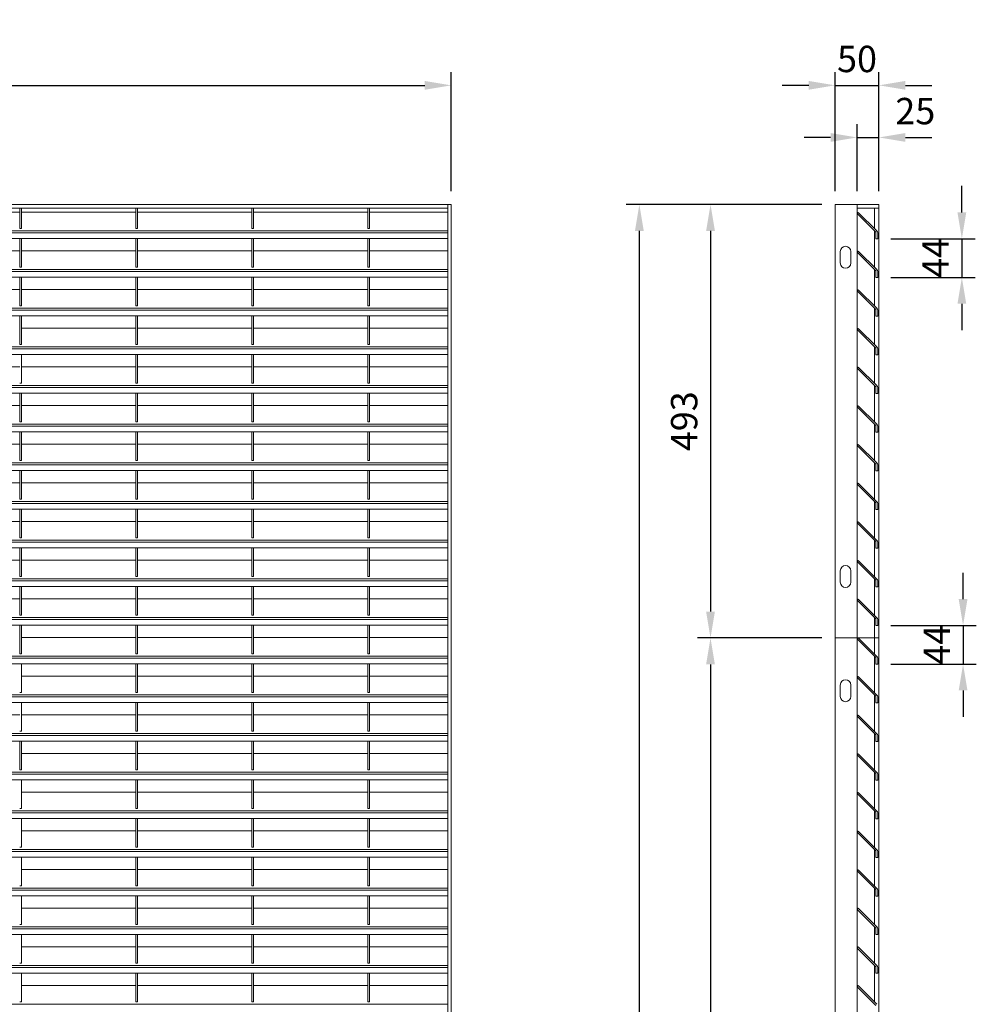
# Model space of a CAD drawing. Units: millimetres. Extents: x -168656 to -148507, y -41634 to -36860.
# Drawn here: x -162375 to -161286, y -38904 to -37784 of the extents above; entities that cross this region are included whole.
import ezdxf

# ---------------------------------------------------------------- set-up
doc = ezdxf.new("R2010")
doc.units = ezdxf.units.MM
doc.header["$LTSCALE"] = 250
doc.header["$MEASUREMENT"] = 0
doc.layers.get('0').update_dxf_attribs({"lineweight": 5})
doc.layers.get('Defpoints').update_dxf_attribs({"lineweight": 5})
doc.layers.add('L+F STEEL', color=7, linetype='Continuous', lineweight=5)
doc.layers.add('WK_STEEL', color=7, linetype='Continuous')
doc.styles.add('ROMANS', font='romans', dxfattribs={"width": 0.8})
doc.dimstyles.new('L+F 15', dxfattribs={"dimscale": 5, "dimtxt": 6, "dimasz": 6, "dimexe": 3, "dimexo": 3, "dimgap": 3, "dimtad": 1, "dimdec": 0, "dimrnd": 1, "dimdsep": 46, "dimtxsty": 'ROMANS', "dimcen": -3.6, "dimclrd": 134, "dimclre": 134, "dimclrt": 7, "dimadec": 0, "dimazin": 0, "dimtfac": 1, "dimtdec": 0, "dimtix": 1, "dimtmove": 2, "dimatfit": 3, "dimfxl": 1, "dimtvp": 1.666667, "dimtolj": 1, "dimarcsym": 0})

# ---------------------------------------------------------------- blocks, each defined once
blk = doc.blocks.new('*D11')
at = {"layer": 'Defpoints', "color": 0, "lineweight": 5, "transparency": 16777216}
for p in [(-161883.6, -37858.3), (-163391.6, -37993.9), (-161883.6, -37993.9)]:
    blk.add_point(p, dxfattribs=at)
at = {"layer": 'L+F STEEL', "color": 134, "lineweight": -2, "transparency": 16777216}
for p, q in [((-163391.6, -37978.9), (-163391.6, -37843.3)), ((-161883.6, -37978.9), (-161883.6, -37843.3)), ((-163361.6, -37858.3), (-161913.6, -37858.3))]:
    blk.add_line(p, q, dxfattribs=at)
at = {"layer": 'L+F STEEL', "color": 134, "lineweight": 5, "transparency": 16777216}
for points in [[(-163361.6, -37853.3), (-163361.6, -37863.3), (-163391.6, -37858.3)], [(-161913.6, -37853.3), (-161913.6, -37863.3), (-161883.6, -37858.3)]]:
    blk.add_solid(points, dxfattribs=at)
at = {"layer": 'L+F STEEL', "color": 7, "lineweight": 5, "transparency": 16777216, "insert": (-162637.6, -37828.3), "char_height": 30, "attachment_point": 5, "style": 'ROMANS'}
blk.add_mtext('\\A1;1955 maximum', dxfattribs=at)
blk = doc.blocks.new('*D39')
at = {"layer": 'Defpoints', "color": 0, "lineweight": 5, "transparency": 16777216}
for p in [(-161446.8, -37993.9), (-161588.5, -38487.1), (-161446.8, -38487.1)]:
    blk.add_point(p, dxfattribs=at)
at = {"layer": 'L+F STEEL', "color": 134, "lineweight": -2, "transparency": 16777216}
for p, q in [((-161461.8, -37993.9), (-161603.5, -37993.9)), ((-161588.5, -38023.9), (-161588.5, -38457.1)), ((-161461.8, -38487.1), (-161603.5, -38487.1))]:
    blk.add_line(p, q, dxfattribs=at)
at = {"layer": 'L+F STEEL', "color": 134, "lineweight": 5, "transparency": 16777216}
for points in [[(-161593.5, -38023.9), (-161583.5, -38023.9), (-161588.5, -37993.9)], [(-161593.5, -38457.1), (-161583.5, -38457.1), (-161588.5, -38487.1)]]:
    blk.add_solid(points, dxfattribs=at)
at = {"layer": 'L+F STEEL', "color": 7, "lineweight": 5, "transparency": 16777216, "insert": (-161618.5, -38240.5), "char_height": 30, "attachment_point": 5, "rotation": 90, "style": 'ROMANS'}
blk.add_mtext('\\A1;493', dxfattribs=at)
blk = doc.blocks.new('*D40')
at = {"layer": 'Defpoints', "color": 0, "lineweight": 5, "transparency": 16777216}
for p in [(-161446.8, -38487.1), (-161588.5, -40021.6), (-161446.8, -40021.6)]:
    blk.add_point(p, dxfattribs=at)
at = {"layer": 'L+F STEEL', "color": 134, "lineweight": -2, "transparency": 16777216}
for p, q in [((-161461.8, -38487.1), (-161603.5, -38487.1)), ((-161588.5, -38517.1), (-161588.5, -39991.6)), ((-161461.8, -40021.6), (-161603.5, -40021.6))]:
    blk.add_line(p, q, dxfattribs=at)
at = {"layer": 'L+F STEEL', "color": 134, "lineweight": 5, "transparency": 16777216}
for points in [[(-161593.5, -38517.1), (-161583.5, -38517.1), (-161588.5, -38487.1)], [(-161593.5, -39991.6), (-161583.5, -39991.6), (-161588.5, -40021.6)]]:
    blk.add_solid(points, dxfattribs=at)
at = {"layer": 'L+F STEEL', "color": 7, "lineweight": 5, "transparency": 16777216, "insert": (-161618.5, -39254.4), "char_height": 30, "attachment_point": 5, "rotation": 90, "style": 'ROMANS'}
blk.add_mtext('\\A1;1534', dxfattribs=at)
blk = doc.blocks.new('*D41')
at = {"layer": 'Defpoints', "color": 0, "lineweight": 5, "transparency": 16777216}
for p in [(-161669.5, -37993.9), (-161446.8, -37993.9), (-161446.8, -40021.6)]:
    blk.add_point(p, dxfattribs=at)
at = {"layer": 'L+F STEEL', "color": 134, "lineweight": -2, "transparency": 16777216}
for p, q in [((-161461.8, -37993.9), (-161684.5, -37993.9)), ((-161669.5, -39991.6), (-161669.5, -38023.9)), ((-161461.8, -40021.6), (-161684.5, -40021.6))]:
    blk.add_line(p, q, dxfattribs=at)
at = {"layer": 'L+F STEEL', "color": 134, "lineweight": 5, "transparency": 16777216}
for points in [[(-161674.5, -38023.9), (-161664.5, -38023.9), (-161669.5, -37993.9)], [(-161674.5, -39991.6), (-161664.5, -39991.6), (-161669.5, -40021.6)]]:
    blk.add_solid(points, dxfattribs=at)
at = {"layer": 'L+F STEEL', "color": 7, "lineweight": 5, "transparency": 16777216, "insert": (-161699.5, -39007.8), "char_height": 30, "attachment_point": 5, "rotation": 90, "style": 'ROMANS'}
blk.add_mtext('\\A1;2028', dxfattribs=at)
blk = doc.blocks.new('*D43')
at = {"layer": 'Defpoints', "color": 0, "lineweight": 5, "transparency": 16777216}
for p in [(-161398.2, -38032.8), (-161398.2, -38076.8), (-161302.5, -38076.8)]:
    blk.add_point(p, dxfattribs=at)
at = {"layer": 'L+F STEEL', "color": 134, "lineweight": -2, "transparency": 16777216}
for p, q in [((-161302.5, -38002.8), (-161302.5, -37972.8)), ((-161383.2, -38032.8), (-161287.5, -38032.8)), ((-161302.5, -38032.8), (-161302.5, -38076.8)), ((-161383.2, -38076.8), (-161287.5, -38076.8)), ((-161302.5, -38106.8), (-161302.5, -38136.8))]:
    blk.add_line(p, q, dxfattribs=at)
at = {"layer": 'L+F STEEL', "color": 134, "lineweight": 5, "transparency": 16777216}
for points in [[(-161307.5, -38002.8), (-161297.5, -38002.8), (-161302.5, -38032.8)], [(-161307.5, -38106.8), (-161297.5, -38106.8), (-161302.5, -38076.8)]]:
    blk.add_solid(points, dxfattribs=at)
at = {"layer": 'L+F STEEL', "color": 7, "lineweight": 5, "transparency": 16777216, "insert": (-161332.5, -38054.8), "char_height": 30, "attachment_point": 5, "rotation": 90, "style": 'ROMANS'}
blk.add_mtext('\\A1;44', dxfattribs=at)
blk = doc.blocks.new('*D44')
at = {"layer": 'Defpoints', "color": 0, "lineweight": 5, "transparency": 16777216}
for p in [(-161398.2, -38472.8), (-161398.2, -38516.8), (-161301.1, -38516.8)]:
    blk.add_point(p, dxfattribs=at)
at = {"layer": 'L+F STEEL', "color": 134, "lineweight": -2, "transparency": 16777216}
for p, q in [((-161301.1, -38442.8), (-161301.1, -38412.8)), ((-161383.2, -38472.8), (-161286.1, -38472.8)), ((-161301.1, -38472.8), (-161301.1, -38516.8)), ((-161383.2, -38516.8), (-161286.1, -38516.8)), ((-161301.1, -38546.8), (-161301.1, -38576.8))]:
    blk.add_line(p, q, dxfattribs=at)
at = {"layer": 'L+F STEEL', "color": 134, "lineweight": 5, "transparency": 16777216}
for points in [[(-161306.1, -38442.8), (-161296.1, -38442.8), (-161301.1, -38472.8)], [(-161306.1, -38546.8), (-161296.1, -38546.8), (-161301.1, -38516.8)]]:
    blk.add_solid(points, dxfattribs=at)
at = {"layer": 'L+F STEEL', "color": 7, "lineweight": 5, "transparency": 16777216, "insert": (-161331.1, -38494.8), "char_height": 30, "attachment_point": 5, "rotation": 90, "style": 'ROMANS'}
blk.add_mtext('\\A1;44', dxfattribs=at)
blk = doc.blocks.new('*D45')
at = {"layer": 'Defpoints', "color": 0, "lineweight": 5, "transparency": 16777216}
for p in [(-161396.8, -37858.3), (-161446.8, -37993.9), (-161396.8, -37993.9)]:
    blk.add_point(p, dxfattribs=at)
at = {"layer": 'L+F STEEL', "color": 134, "lineweight": -2, "transparency": 16777216}
for p, q in [((-161446.8, -37978.9), (-161446.8, -37843.3)), ((-161396.8, -37978.9), (-161396.8, -37843.3)), ((-161476.8, -37858.3), (-161506.8, -37858.3)), ((-161446.8, -37858.3), (-161396.8, -37858.3)), ((-161366.8, -37858.3), (-161336.8, -37858.3))]:
    blk.add_line(p, q, dxfattribs=at)
at = {"layer": 'L+F STEEL', "color": 134, "lineweight": 5, "transparency": 16777216}
for points in [[(-161476.8, -37853.3), (-161476.8, -37863.3), (-161446.8, -37858.3)], [(-161366.8, -37853.3), (-161366.8, -37863.3), (-161396.8, -37858.3)]]:
    blk.add_solid(points, dxfattribs=at)
at = {"layer": 'L+F STEEL', "color": 7, "lineweight": 5, "transparency": 16777216, "insert": (-161421.8, -37828.3), "char_height": 30, "attachment_point": 5, "style": 'ROMANS'}
blk.add_mtext('\\A1;50', dxfattribs=at)
blk = doc.blocks.new('*D46')
at = {"layer": 'Defpoints', "color": 0, "lineweight": 5, "transparency": 16777216}
for p in [(-161396.8, -37917.6), (-161421.8, -37993.9), (-161396.8, -37993.9)]:
    blk.add_point(p, dxfattribs=at)
at = {"layer": 'L+F STEEL', "color": 134, "lineweight": -2, "transparency": 16777216}
for p, q in [((-161421.8, -37978.9), (-161421.8, -37902.6)), ((-161396.8, -37978.9), (-161396.8, -37902.6)), ((-161451.8, -37917.6), (-161481.8, -37917.6)), ((-161421.8, -37917.6), (-161396.8, -37917.6)), ((-161366.8, -37917.6), (-161336.8, -37917.6))]:
    blk.add_line(p, q, dxfattribs=at)
at = {"layer": 'L+F STEEL', "color": 134, "lineweight": 5, "transparency": 16777216}
for points in [[(-161451.8, -37912.6), (-161451.8, -37922.6), (-161421.8, -37917.6)], [(-161366.8, -37912.6), (-161366.8, -37922.6), (-161396.8, -37917.6)]]:
    blk.add_solid(points, dxfattribs=at)
at = {"layer": 'L+F STEEL', "color": 7, "lineweight": 5, "transparency": 16777216, "insert": (-161355.5, -37887.6), "char_height": 30, "attachment_point": 5, "style": 'ROMANS'}
blk.add_mtext('\\A1;25', dxfattribs=at)

msp = doc.modelspace()

# ---------------------------------------------------------------- linework, layer by layer
at = {"lineweight": 5}
msp.add_lwpolyline([(-161421.8, -37997.9), (-161396.8, -37997.9), (-161396.8, -37993.9), (-161421.8, -37993.9)], close=True, dxfattribs=at)
at = {"layer": 'L+F STEEL', "lineweight": 5}
for p, q in [((-161396.8, -37993.9), (-161446.8, -37993.9)), ((-161446.8, -38487.1), (-161396.8, -38487.1))]:
    msp.add_line(p, q, dxfattribs=at)
for points in [[(-161428.8, -38047.4, 1), (-161440.8, -38047.4), (-161440.8, -38060.4, 1), (-161428.8, -38060.4)], [(-161428.8, -38410.6, 1), (-161440.8, -38410.6), (-161440.8, -38423.6, 1), (-161428.8, -38423.6)], [(-161428.8, -38540.6, 1), (-161440.8, -38540.6), (-161440.8, -38553.6, 1), (-161428.8, -38553.6)]]:
    msp.add_lwpolyline(points, format="xyb", close=True, dxfattribs=at)
at = {"layer": 'WK_STEEL', "lineweight": 5}
for p, q in [((-161883.6, -37993.9), (-163391.6, -37993.9)), ((-161887.6, -37997.9), (-163387.6, -37997.9)), ((-162374.6, -37997.9), (-162374.6, -38021.2)), ((-162372.6, -37997.9), (-162372.6, -38021.2)), ((-162242.6, -37997.9), (-162242.6, -38021.2)), ((-162240.6, -37997.9), (-162240.6, -38021.2)), ((-162110.6, -37997.9), (-162110.6, -38021.2)), ((-162108.6, -37997.9), (-162108.6, -38021.2)), ((-161978.6, -37997.9), (-161978.6, -38021.2)), ((-161976.6, -37997.9), (-161976.6, -38021.2)), ((-161887.6, -37993.9), (-161887.6, -40021.6)), ((-161883.6, -37993.9), (-161883.6, -40021.6)), ((-161446.8, -40021.6), (-161446.8, -37993.9)), ((-161421.8, -37993.9), (-161421.8, -40017.6)), ((-161401.8, -37997.9), (-161401.8, -38021.4)), ((-161396.8, -40020.9), (-161396.8, -37993.9)), ((-162374.6, -38002.6), (-162504.6, -38002.6)), ((-162242.6, -38002.6), (-162372.6, -38002.6)), ((-162110.6, -38002.6), (-162240.6, -38002.6)), ((-161978.6, -38002.6), (-162108.6, -38002.6)), ((-161887.6, -38002.6), (-161976.6, -38002.6)), ((-161420.4, -38002.8), (-161421.8, -38004.2)), ((-161421.8, -38004.2), (-161400.5, -38025.4)), ((-161399.1, -38024), (-161420.4, -38002.8)), ((-162372.6, -38021.2), (-162374.6, -38021.2)), ((-162240.6, -38021.2), (-162242.6, -38021.2)), ((-162108.6, -38021.2), (-162110.6, -38021.2)), ((-161976.6, -38021.2), (-161978.6, -38021.2)), ((-161887.6, -38023.9), (-163387.6, -38023.9)), ((-161887.6, -38026), (-163387.6, -38026)), ((-161887.6, -38032.6), (-163387.6, -38032.6)), ((-162374.6, -38032.6), (-162374.6, -38065.2)), ((-162372.6, -38032.6), (-162372.6, -38065.2)), ((-162242.6, -38032.6), (-162242.6, -38065.2)), ((-162240.6, -38032.6), (-162240.6, -38065.2)), ((-162110.6, -38032.6), (-162110.6, -38065.2)), ((-162108.6, -38032.6), (-162108.6, -38065.2)), ((-161978.6, -38032.6), (-161978.6, -38065.2)), ((-161976.6, -38032.6), (-161976.6, -38065.2)), ((-161401.8, -38024.2), (-161401.8, -38065.4)), ((-161400.2, -38026.2), (-161400.2, -38032.8)), ((-161400.2, -38032.8), (-161398.2, -38032.8)), ((-161398.2, -38026.2), (-161398.2, -38032.8)), ((-162374.6, -38046.6), (-162504.6, -38046.6)), ((-162242.6, -38046.6), (-162372.6, -38046.6)), ((-162110.6, -38046.6), (-162240.6, -38046.6)), ((-161978.6, -38046.6), (-162108.6, -38046.6)), ((-161887.6, -38046.6), (-161976.6, -38046.6)), ((-161420.4, -38046.8), (-161421.8, -38048.2)), ((-161421.8, -38048.2), (-161400.5, -38069.4)), ((-161399.1, -38068), (-161420.4, -38046.8)), ((-162372.6, -38065.2), (-162374.6, -38065.2)), ((-162240.6, -38065.2), (-162242.6, -38065.2)), ((-162108.6, -38065.2), (-162110.6, -38065.2)), ((-161976.6, -38065.2), (-161978.6, -38065.2)), ((-161887.6, -38067.9), (-163387.6, -38067.9)), ((-161887.6, -38070), (-163387.6, -38070)), ((-161887.6, -38076.6), (-163387.6, -38076.6)), ((-162374.6, -38076.6), (-162374.6, -38109.2)), ((-162372.6, -38076.6), (-162372.6, -38109.2)), ((-162242.6, -38076.6), (-162242.6, -38109.2)), ((-162240.6, -38076.6), (-162240.6, -38109.2)), ((-162110.6, -38076.6), (-162110.6, -38109.2)), ((-162108.6, -38076.6), (-162108.6, -38109.2)), ((-161978.6, -38076.6), (-161978.6, -38109.2)), ((-161976.6, -38076.6), (-161976.6, -38109.2)), ((-161401.8, -38068.2), (-161401.8, -38109.4)), ((-161400.2, -38070.2), (-161400.2, -38076.8)), ((-161400.2, -38076.8), (-161398.2, -38076.8)), ((-161398.2, -38070.2), (-161398.2, -38076.8)), ((-162374.6, -38090.6), (-162504.6, -38090.6)), ((-162242.6, -38090.6), (-162372.6, -38090.6)), ((-162110.6, -38090.6), (-162240.6, -38090.6)), ((-161978.6, -38090.6), (-162108.6, -38090.6)), ((-161887.6, -38090.6), (-161976.6, -38090.6)), ((-161420.4, -38090.8), (-161421.8, -38092.2)), ((-161421.8, -38092.2), (-161400.5, -38113.4)), ((-161399.1, -38112), (-161420.4, -38090.8)), ((-161887.6, -38111.9), (-163387.6, -38111.9)), ((-162372.6, -38109.2), (-162374.6, -38109.2)), ((-162240.6, -38109.2), (-162242.6, -38109.2)), ((-162108.6, -38109.2), (-162110.6, -38109.2)), ((-161976.6, -38109.2), (-161978.6, -38109.2)), ((-161401.8, -38112.2), (-161401.8, -38153.4)), ((-161887.6, -38114), (-163387.6, -38114)), ((-161887.6, -38120.6), (-163387.6, -38120.6)), ((-162374.6, -38120.6), (-162374.6, -38153.2)), ((-162372.6, -38120.6), (-162372.6, -38153.2)), ((-162242.6, -38120.6), (-162242.6, -38153.2)), ((-162240.6, -38120.6), (-162240.6, -38153.2)), ((-162110.6, -38120.6), (-162110.6, -38153.2)), ((-162108.6, -38120.6), (-162108.6, -38153.2)), ((-161978.6, -38120.6), (-161978.6, -38153.2)), ((-161976.6, -38120.6), (-161976.6, -38153.2)), ((-161400.2, -38114.2), (-161400.2, -38120.8)), ((-161400.2, -38120.8), (-161398.2, -38120.8)), ((-161398.2, -38114.2), (-161398.2, -38120.8)), ((-162242.6, -38134.6), (-162372.6, -38134.6)), ((-162110.6, -38134.6), (-162240.6, -38134.6)), ((-161978.6, -38134.6), (-162108.6, -38134.6)), ((-161887.6, -38134.6), (-161976.6, -38134.6)), ((-161420.4, -38134.8), (-161421.8, -38136.2)), ((-161421.8, -38136.2), (-161400.5, -38157.4)), ((-161399.1, -38156), (-161420.4, -38134.8)), ((-161887.6, -38155.9), (-163387.6, -38155.9)), ((-162372.6, -38153.2), (-162374.6, -38153.2)), ((-162240.6, -38153.2), (-162242.6, -38153.2)), ((-162108.6, -38153.2), (-162110.6, -38153.2)), ((-161976.6, -38153.2), (-161978.6, -38153.2)), ((-161401.8, -38156.2), (-161401.8, -38197.4)), ((-161887.6, -38158), (-163387.6, -38158)), ((-161887.6, -38164.6), (-163387.6, -38164.6)), ((-162372.6, -38164.6), (-162372.6, -38197.2)), ((-162242.6, -38164.6), (-162242.6, -38197.2)), ((-162240.6, -38164.6), (-162240.6, -38197.2)), ((-162110.6, -38164.6), (-162110.6, -38197.2)), ((-162108.6, -38164.6), (-162108.6, -38197.2)), ((-161978.6, -38164.6), (-161978.6, -38197.2)), ((-161976.6, -38164.6), (-161976.6, -38197.2)), ((-161400.2, -38158.2), (-161400.2, -38164.8)), ((-161400.2, -38164.8), (-161398.2, -38164.8)), ((-161398.2, -38158.2), (-161398.2, -38164.8)), ((-162374.6, -38178.6), (-162504.6, -38178.6)), ((-162242.6, -38178.6), (-162372.6, -38178.6)), ((-162110.6, -38178.6), (-162240.6, -38178.6)), ((-161978.6, -38178.6), (-162108.6, -38178.6)), ((-161887.6, -38178.6), (-161976.6, -38178.6)), ((-161420.4, -38178.8), (-161421.8, -38180.2)), ((-161399.1, -38200), (-161420.4, -38178.8)), ((-161421.8, -38180.2), (-161400.5, -38201.4)), ((-161887.6, -38199.9), (-163387.6, -38199.9)), ((-162372.6, -38197.2), (-162374.6, -38197.2)), ((-162240.6, -38197.2), (-162242.6, -38197.2)), ((-162108.6, -38197.2), (-162110.6, -38197.2)), ((-161976.6, -38197.2), (-161978.6, -38197.2)), ((-161401.8, -38200.2), (-161401.8, -38241.4)), ((-161887.6, -38202), (-163387.6, -38202)), ((-161887.6, -38208.6), (-163387.6, -38208.6)), ((-162374.6, -38208.6), (-162374.6, -38241.2)), ((-162372.6, -38208.6), (-162372.6, -38241.2)), ((-162242.6, -38208.6), (-162242.6, -38241.2)), ((-162240.6, -38208.6), (-162240.6, -38241.2)), ((-162110.6, -38208.6), (-162110.6, -38241.2)), ((-162108.6, -38208.6), (-162108.6, -38241.2)), ((-161978.6, -38208.6), (-161978.6, -38241.2)), ((-161976.6, -38208.6), (-161976.6, -38241.2)), ((-161400.2, -38202.2), (-161400.2, -38208.8)), ((-161400.2, -38208.8), (-161398.2, -38208.8)), ((-161398.2, -38202.2), (-161398.2, -38208.8)), ((-162374.6, -38222.6), (-162504.6, -38222.6)), ((-162242.6, -38222.6), (-162372.6, -38222.6)), ((-162110.6, -38222.6), (-162240.6, -38222.6)), ((-161978.6, -38222.6), (-162108.6, -38222.6)), ((-161887.6, -38222.6), (-161976.6, -38222.6)), ((-161420.4, -38222.8), (-161421.8, -38224.2)), ((-161421.8, -38224.2), (-161400.5, -38245.4)), ((-161399.1, -38244), (-161420.4, -38222.8)), ((-161887.6, -38243.9), (-163387.6, -38243.9)), ((-161887.6, -38246), (-163387.6, -38246)), ((-162372.6, -38241.2), (-162374.6, -38241.2)), ((-162240.6, -38241.2), (-162242.6, -38241.2)), ((-162108.6, -38241.2), (-162110.6, -38241.2)), ((-161976.6, -38241.2), (-161978.6, -38241.2)), ((-161401.8, -38244.2), (-161401.8, -38285.4)), ((-161400.2, -38246.2), (-161400.2, -38252.8)), ((-161398.2, -38246.2), (-161398.2, -38252.8)), ((-161887.6, -38252.6), (-163387.6, -38252.6)), ((-162374.6, -38252.6), (-162374.6, -38285.2)), ((-162372.6, -38252.6), (-162372.6, -38285.2)), ((-162242.6, -38252.6), (-162242.6, -38285.2)), ((-162240.6, -38252.6), (-162240.6, -38285.2)), ((-162110.6, -38252.6), (-162110.6, -38285.2)), ((-162108.6, -38252.6), (-162108.6, -38285.2)), ((-161978.6, -38252.6), (-161978.6, -38285.2)), ((-161976.6, -38252.6), (-161976.6, -38285.2)), ((-161400.2, -38252.8), (-161398.2, -38252.8)), ((-162374.6, -38266.6), (-162504.6, -38266.6)), ((-162242.6, -38266.6), (-162372.6, -38266.6)), ((-162110.6, -38266.6), (-162240.6, -38266.6)), ((-161978.6, -38266.6), (-162108.6, -38266.6)), ((-161887.6, -38266.6), (-161976.6, -38266.6)), ((-161420.4, -38266.8), (-161421.8, -38268.2)), ((-161421.8, -38268.2), (-161400.5, -38289.4)), ((-161399.1, -38288), (-161420.4, -38266.8)), ((-161887.6, -38287.9), (-163387.6, -38287.9)), ((-161887.6, -38290), (-163387.6, -38290)), ((-162372.6, -38285.2), (-162374.6, -38285.2)), ((-162240.6, -38285.2), (-162242.6, -38285.2)), ((-162108.6, -38285.2), (-162110.6, -38285.2)), ((-161976.6, -38285.2), (-161978.6, -38285.2)), ((-161401.8, -38288.2), (-161401.8, -38329.4)), ((-161400.2, -38290.2), (-161400.2, -38296.8)), ((-161398.2, -38290.2), (-161398.2, -38296.8)), ((-161887.6, -38296.6), (-163387.6, -38296.6)), ((-162374.6, -38296.6), (-162374.6, -38329.2)), ((-162372.6, -38296.6), (-162372.6, -38329.2)), ((-162242.6, -38296.6), (-162242.6, -38329.2)), ((-162240.6, -38296.6), (-162240.6, -38329.2)), ((-162110.6, -38296.6), (-162110.6, -38329.2)), ((-162108.6, -38296.6), (-162108.6, -38329.2)), ((-161978.6, -38296.6), (-161978.6, -38329.2)), ((-161976.6, -38296.6), (-161976.6, -38329.2)), ((-161400.2, -38296.8), (-161398.2, -38296.8)), ((-162374.6, -38310.6), (-162504.6, -38310.6)), ((-162242.6, -38310.6), (-162372.6, -38310.6)), ((-162110.6, -38310.6), (-162240.6, -38310.6)), ((-161978.6, -38310.6), (-162108.6, -38310.6)), ((-161887.6, -38310.6), (-161976.6, -38310.6)), ((-161420.4, -38310.8), (-161421.8, -38312.2)), ((-161421.8, -38312.2), (-161400.5, -38333.4)), ((-161399.1, -38332), (-161420.4, -38310.8)), ((-161887.6, -38331.9), (-163387.6, -38331.9)), ((-161887.6, -38334), (-163387.6, -38334)), ((-162372.6, -38329.2), (-162374.6, -38329.2)), ((-162240.6, -38329.2), (-162242.6, -38329.2)), ((-162108.6, -38329.2), (-162110.6, -38329.2)), ((-161976.6, -38329.2), (-161978.6, -38329.2)), ((-161401.8, -38332.2), (-161401.8, -38373.4)), ((-161400.2, -38334.2), (-161400.2, -38340.8)), ((-161398.2, -38334.2), (-161398.2, -38340.8)), ((-161887.6, -38340.6), (-163387.6, -38340.6)), ((-162374.6, -38340.6), (-162374.6, -38373.2)), ((-162372.6, -38340.6), (-162372.6, -38373.2)), ((-162242.6, -38340.6), (-162242.6, -38373.2)), ((-162240.6, -38340.6), (-162240.6, -38373.2)), ((-162110.6, -38340.6), (-162110.6, -38373.2)), ((-162108.6, -38340.6), (-162108.6, -38373.2)), ((-161978.6, -38340.6), (-161978.6, -38373.2)), ((-161976.6, -38340.6), (-161976.6, -38373.2)), ((-161400.2, -38340.8), (-161398.2, -38340.8)), ((-162374.6, -38354.6), (-162504.6, -38354.6)), ((-162242.6, -38354.6), (-162372.6, -38354.6)), ((-162110.6, -38354.6), (-162240.6, -38354.6)), ((-161978.6, -38354.6), (-162108.6, -38354.6)), ((-161887.6, -38354.6), (-161976.6, -38354.6)), ((-161420.4, -38354.8), (-161421.8, -38356.2)), ((-161421.8, -38356.2), (-161400.5, -38377.4)), ((-161399.1, -38376), (-161420.4, -38354.8)), ((-161887.6, -38375.9), (-163387.6, -38375.9)), ((-161887.6, -38378), (-163387.6, -38378)), ((-162372.6, -38373.2), (-162374.6, -38373.2)), ((-162240.6, -38373.2), (-162242.6, -38373.2)), ((-162108.6, -38373.2), (-162110.6, -38373.2)), ((-161976.6, -38373.2), (-161978.6, -38373.2)), ((-161401.8, -38376.2), (-161401.8, -38417.4)), ((-161400.2, -38378.2), (-161400.2, -38384.8)), ((-161398.2, -38378.2), (-161398.2, -38384.8)), ((-161887.6, -38384.6), (-163387.6, -38384.6)), ((-162374.6, -38384.6), (-162374.6, -38417.2)), ((-162372.6, -38384.6), (-162372.6, -38417.2)), ((-162242.6, -38384.6), (-162242.6, -38417.2)), ((-162240.6, -38384.6), (-162240.6, -38417.2)), ((-162110.6, -38384.6), (-162110.6, -38417.2)), ((-162108.6, -38384.6), (-162108.6, -38417.2)), ((-161978.6, -38384.6), (-161978.6, -38417.2)), ((-161976.6, -38384.6), (-161976.6, -38417.2)), ((-161400.2, -38384.8), (-161398.2, -38384.8)), ((-162374.6, -38398.6), (-162504.6, -38398.6)), ((-162242.6, -38398.6), (-162372.6, -38398.6)), ((-162110.6, -38398.6), (-162240.6, -38398.6)), ((-161978.6, -38398.6), (-162108.6, -38398.6)), ((-161887.6, -38398.6), (-161976.6, -38398.6)), ((-161420.4, -38398.8), (-161421.8, -38400.2)), ((-161421.8, -38400.2), (-161400.5, -38421.4)), ((-161399.1, -38420), (-161420.4, -38398.8)), ((-161887.6, -38419.9), (-163387.6, -38419.9)), ((-161887.6, -38422), (-163387.6, -38422)), ((-162372.6, -38417.2), (-162374.6, -38417.2)), ((-162240.6, -38417.2), (-162242.6, -38417.2)), ((-162108.6, -38417.2), (-162110.6, -38417.2)), ((-161976.6, -38417.2), (-161978.6, -38417.2)), ((-161401.8, -38420.2), (-161401.8, -38461.4)), ((-161400.2, -38422.2), (-161400.2, -38428.8)), ((-161398.2, -38422.2), (-161398.2, -38428.8)), ((-161887.6, -38428.6), (-163387.6, -38428.6)), ((-162374.6, -38428.6), (-162374.6, -38461.2)), ((-162372.6, -38428.6), (-162372.6, -38461.2)), ((-162242.6, -38428.6), (-162242.6, -38461.2)), ((-162240.6, -38428.6), (-162240.6, -38461.2)), ((-162110.6, -38428.6), (-162110.6, -38461.2)), ((-162108.6, -38428.6), (-162108.6, -38461.2)), ((-161978.6, -38428.6), (-161978.6, -38461.2)), ((-161976.6, -38428.6), (-161976.6, -38461.2)), ((-161400.2, -38428.8), (-161398.2, -38428.8)), ((-162374.6, -38442.6), (-162504.6, -38442.6)), ((-162242.6, -38442.6), (-162372.6, -38442.6)), ((-162110.6, -38442.6), (-162240.6, -38442.6)), ((-161978.6, -38442.6), (-162108.6, -38442.6)), ((-161887.6, -38442.6), (-161976.6, -38442.6)), ((-161420.4, -38442.8), (-161421.8, -38444.2)), ((-161421.8, -38444.2), (-161400.5, -38465.4)), ((-161399.1, -38464), (-161420.4, -38442.8)), ((-161887.6, -38463.9), (-163387.6, -38463.9)), ((-161887.6, -38466), (-163387.6, -38466)), ((-162372.6, -38461.2), (-162374.6, -38461.2)), ((-162240.6, -38461.2), (-162242.6, -38461.2)), ((-162108.6, -38461.2), (-162110.6, -38461.2)), ((-161976.6, -38461.2), (-161978.6, -38461.2)), ((-161401.8, -38464.2), (-161401.8, -38505.4)), ((-161400.2, -38466.2), (-161400.2, -38472.8)), ((-161398.2, -38466.2), (-161398.2, -38472.8)), ((-161887.6, -38472.6), (-163387.6, -38472.6)), ((-162374.6, -38472.6), (-162374.6, -38505.2)), ((-162372.6, -38472.6), (-162372.6, -38505.2)), ((-162242.6, -38472.6), (-162242.6, -38505.2)), ((-162240.6, -38472.6), (-162240.6, -38505.2)), ((-162110.6, -38472.6), (-162110.6, -38505.2)), ((-162108.6, -38472.6), (-162108.6, -38505.2)), ((-161978.6, -38472.6), (-161978.6, -38505.2)), ((-161976.6, -38472.6), (-161976.6, -38505.2)), ((-161400.2, -38472.8), (-161398.2, -38472.8)), ((-162242.6, -38486.6), (-162372.6, -38486.6)), ((-162110.6, -38486.6), (-162240.6, -38486.6)), ((-161978.6, -38486.6), (-162108.6, -38486.6)), ((-161887.6, -38486.6), (-161976.6, -38486.6)), ((-161420.4, -38486.8), (-161421.8, -38488.2)), ((-161421.8, -38488.2), (-161400.5, -38509.4)), ((-161399.1, -38508), (-161420.4, -38486.8)), ((-161887.6, -38507.9), (-163387.6, -38507.9)), ((-161887.6, -38510), (-163387.6, -38510)), ((-162372.6, -38505.2), (-162374.6, -38505.2)), ((-162240.6, -38505.2), (-162242.6, -38505.2)), ((-162108.6, -38505.2), (-162110.6, -38505.2)), ((-161976.6, -38505.2), (-161978.6, -38505.2)), ((-161401.8, -38508.2), (-161401.8, -38549.4)), ((-161400.2, -38510.2), (-161400.2, -38516.8)), ((-161398.2, -38510.2), (-161398.2, -38516.8)), ((-161887.6, -38516.6), (-163387.6, -38516.6)), ((-162372.6, -38516.6), (-162372.6, -38549.2)), ((-162242.6, -38516.6), (-162242.6, -38549.2)), ((-162240.6, -38516.6), (-162240.6, -38549.2)), ((-162110.6, -38516.6), (-162110.6, -38549.2)), ((-162108.6, -38516.6), (-162108.6, -38549.2)), ((-161978.6, -38516.6), (-161978.6, -38549.2)), ((-161976.6, -38516.6), (-161976.6, -38549.2)), ((-161400.2, -38516.8), (-161398.2, -38516.8)), ((-162242.6, -38530.6), (-162372.6, -38530.6)), ((-162110.6, -38530.6), (-162240.6, -38530.6)), ((-161978.6, -38530.6), (-162108.6, -38530.6)), ((-161887.6, -38530.6), (-161976.6, -38530.6)), ((-161420.4, -38530.8), (-161421.8, -38532.2)), ((-161421.8, -38532.2), (-161400.5, -38553.4)), ((-161399.1, -38552), (-161420.4, -38530.8)), ((-162372.6, -38549.2), (-162374.6, -38549.2)), ((-162240.6, -38549.2), (-162242.6, -38549.2)), ((-162108.6, -38549.2), (-162110.6, -38549.2)), ((-161976.6, -38549.2), (-161978.6, -38549.2)), ((-161887.6, -38551.9), (-163387.6, -38551.9)), ((-161887.6, -38554), (-163387.6, -38554)), ((-161401.8, -38552.2), (-161401.8, -38593.4)), ((-161400.2, -38554.2), (-161400.2, -38560.8)), ((-161398.2, -38554.2), (-161398.2, -38560.8)), ((-161887.6, -38560.6), (-163387.6, -38560.6)), ((-162372.6, -38560.6), (-162372.6, -38593.2)), ((-162242.6, -38560.6), (-162242.6, -38593.2)), ((-162240.6, -38560.6), (-162240.6, -38593.2)), ((-162110.6, -38560.6), (-162110.6, -38593.2)), ((-162108.6, -38560.6), (-162108.6, -38593.2)), ((-161978.6, -38560.6), (-161978.6, -38593.2)), ((-161976.6, -38560.6), (-161976.6, -38593.2)), ((-161400.2, -38560.8), (-161398.2, -38560.8)), ((-162374.6, -38574.6), (-162504.6, -38574.6)), ((-162242.6, -38574.6), (-162372.6, -38574.6)), ((-162110.6, -38574.6), (-162240.6, -38574.6)), ((-161978.6, -38574.6), (-162108.6, -38574.6)), ((-161887.6, -38574.6), (-161976.6, -38574.6)), ((-161420.4, -38574.8), (-161421.8, -38576.2)), ((-161421.8, -38576.2), (-161400.5, -38597.4)), ((-161399.1, -38596), (-161420.4, -38574.8)), ((-162372.6, -38593.2), (-162374.6, -38593.2)), ((-162240.6, -38593.2), (-162242.6, -38593.2)), ((-162108.6, -38593.2), (-162110.6, -38593.2)), ((-161976.6, -38593.2), (-161978.6, -38593.2)), ((-161887.6, -38595.9), (-163387.6, -38595.9)), ((-161887.6, -38598), (-163387.6, -38598)), ((-161887.6, -38604.6), (-163387.6, -38604.6)), ((-162374.6, -38604.6), (-162374.6, -38637.2)), ((-162372.6, -38604.6), (-162372.6, -38637.2)), ((-162242.6, -38604.6), (-162242.6, -38637.2)), ((-162240.6, -38604.6), (-162240.6, -38637.2)), ((-162110.6, -38604.6), (-162110.6, -38637.2)), ((-162108.6, -38604.6), (-162108.6, -38637.2)), ((-161978.6, -38604.6), (-161978.6, -38637.2)), ((-161976.6, -38604.6), (-161976.6, -38637.2)), ((-161401.8, -38596.2), (-161401.8, -38637.4)), ((-161400.2, -38598.2), (-161400.2, -38604.8)), ((-161400.2, -38604.8), (-161398.2, -38604.8)), ((-161398.2, -38598.2), (-161398.2, -38604.8)), ((-162242.6, -38618.6), (-162372.6, -38618.6)), ((-162110.6, -38618.6), (-162240.6, -38618.6)), ((-161978.6, -38618.6), (-162108.6, -38618.6)), ((-161887.6, -38618.6), (-161976.6, -38618.6)), ((-161420.4, -38618.8), (-161421.8, -38620.2)), ((-161421.8, -38620.2), (-161400.5, -38641.4)), ((-161399.1, -38640), (-161420.4, -38618.8)), ((-162372.6, -38637.2), (-162374.6, -38637.2)), ((-162240.6, -38637.2), (-162242.6, -38637.2)), ((-162108.6, -38637.2), (-162110.6, -38637.2)), ((-161976.6, -38637.2), (-161978.6, -38637.2)), ((-161887.6, -38639.9), (-163387.6, -38639.9)), ((-161887.6, -38642), (-163387.6, -38642)), ((-161887.6, -38648.6), (-163387.6, -38648.6)), ((-162372.6, -38648.6), (-162372.6, -38681.2)), ((-162242.6, -38648.6), (-162242.6, -38681.2)), ((-162240.6, -38648.6), (-162240.6, -38681.2)), ((-162110.6, -38648.6), (-162110.6, -38681.2)), ((-162108.6, -38648.6), (-162108.6, -38681.2)), ((-161978.6, -38648.6), (-161978.6, -38681.2)), ((-161976.6, -38648.6), (-161976.6, -38681.2)), ((-161401.8, -38640.2), (-161401.8, -38681.4)), ((-161400.2, -38642.2), (-161400.2, -38648.8)), ((-161400.2, -38648.8), (-161398.2, -38648.8)), ((-161398.2, -38642.2), (-161398.2, -38648.8)), ((-162242.6, -38662.6), (-162372.6, -38662.6)), ((-162110.6, -38662.6), (-162240.6, -38662.6)), ((-161978.6, -38662.6), (-162108.6, -38662.6)), ((-161887.6, -38662.6), (-161976.6, -38662.6)), ((-161420.4, -38662.8), (-161421.8, -38664.2)), ((-161421.8, -38664.2), (-161400.5, -38685.4)), ((-161399.1, -38684), (-161420.4, -38662.8)), ((-162372.6, -38681.2), (-162374.6, -38681.2)), ((-162240.6, -38681.2), (-162242.6, -38681.2)), ((-162108.6, -38681.2), (-162110.6, -38681.2)), ((-161976.6, -38681.2), (-161978.6, -38681.2)), ((-161887.6, -38683.9), (-163387.6, -38683.9)), ((-161887.6, -38686), (-163387.6, -38686)), ((-161887.6, -38692.6), (-163387.6, -38692.6)), ((-162372.6, -38692.6), (-162372.6, -38725.2)), ((-162242.6, -38692.6), (-162242.6, -38725.2)), ((-162240.6, -38692.6), (-162240.6, -38725.2)), ((-162110.6, -38692.6), (-162110.6, -38725.2)), ((-162108.6, -38692.6), (-162108.6, -38725.2)), ((-161978.6, -38692.6), (-161978.6, -38725.2)), ((-161976.6, -38692.6), (-161976.6, -38725.2)), ((-161401.8, -38684.2), (-161401.8, -38725.4)), ((-161400.2, -38686.2), (-161400.2, -38692.8)), ((-161400.2, -38692.8), (-161398.2, -38692.8)), ((-161398.2, -38686.2), (-161398.2, -38692.8)), ((-162242.6, -38706.6), (-162372.6, -38706.6)), ((-162110.6, -38706.6), (-162240.6, -38706.6)), ((-161978.6, -38706.6), (-162108.6, -38706.6)), ((-161887.6, -38706.6), (-161976.6, -38706.6)), ((-161420.4, -38706.8), (-161421.8, -38708.2)), ((-161421.8, -38708.2), (-161400.5, -38729.4)), ((-161399.1, -38728), (-161420.4, -38706.8)), ((-161887.6, -38727.9), (-163387.6, -38727.9)), ((-162372.6, -38725.2), (-162374.6, -38725.2)), ((-162240.6, -38725.2), (-162242.6, -38725.2)), ((-162108.6, -38725.2), (-162110.6, -38725.2)), ((-161976.6, -38725.2), (-161978.6, -38725.2)), ((-161401.8, -38728.2), (-161401.8, -38769.4)), ((-161887.6, -38730), (-163387.6, -38730)), ((-161887.6, -38736.6), (-163387.6, -38736.6)), ((-162372.6, -38736.6), (-162372.6, -38769.2)), ((-162242.6, -38736.6), (-162242.6, -38769.2)), ((-162240.6, -38736.6), (-162240.6, -38769.2)), ((-162110.6, -38736.6), (-162110.6, -38769.2)), ((-162108.6, -38736.6), (-162108.6, -38769.2)), ((-161978.6, -38736.6), (-161978.6, -38769.2)), ((-161976.6, -38736.6), (-161976.6, -38769.2)), ((-161400.2, -38730.2), (-161400.2, -38736.8)), ((-161400.2, -38736.8), (-161398.2, -38736.8)), ((-161398.2, -38730.2), (-161398.2, -38736.8)), ((-162242.6, -38750.6), (-162372.6, -38750.6)), ((-162110.6, -38750.6), (-162240.6, -38750.6)), ((-161978.6, -38750.6), (-162108.6, -38750.6)), ((-161887.6, -38750.6), (-161976.6, -38750.6)), ((-161420.4, -38750.8), (-161421.8, -38752.2)), ((-161399.1, -38772), (-161420.4, -38750.8)), ((-161421.8, -38752.2), (-161400.5, -38773.4)), ((-161887.6, -38771.9), (-163387.6, -38771.9)), ((-162372.6, -38769.2), (-162374.6, -38769.2)), ((-162240.6, -38769.2), (-162242.6, -38769.2)), ((-162108.6, -38769.2), (-162110.6, -38769.2)), ((-161976.6, -38769.2), (-161978.6, -38769.2)), ((-161401.8, -38772.1), (-161401.8, -38813.4)), ((-161887.6, -38774), (-163387.6, -38774)), ((-161887.6, -38780.6), (-163387.6, -38780.6)), ((-162372.6, -38780.6), (-162372.6, -38813.2)), ((-162242.6, -38780.6), (-162242.6, -38813.2)), ((-162240.6, -38780.6), (-162240.6, -38813.2)), ((-162110.6, -38780.6), (-162110.6, -38813.2)), ((-162108.6, -38780.6), (-162108.6, -38813.2)), ((-161978.6, -38780.6), (-161978.6, -38813.2)), ((-161976.6, -38780.6), (-161976.6, -38813.2)), ((-161400.2, -38774.2), (-161400.2, -38780.8)), ((-161400.2, -38780.8), (-161398.2, -38780.8)), ((-161398.2, -38774.2), (-161398.2, -38780.8)), ((-162242.6, -38794.6), (-162372.6, -38794.6)), ((-162110.6, -38794.6), (-162240.6, -38794.6)), ((-161978.6, -38794.6), (-162108.6, -38794.6)), ((-161887.6, -38794.6), (-161976.6, -38794.6)), ((-161420.4, -38794.6), (-161421.8, -38796.1)), ((-161399.1, -38815.9), (-161420.4, -38794.6)), ((-161421.8, -38796.1), (-161400.5, -38817.3)), ((-161887.6, -38815.9), (-163387.6, -38815.9)), ((-161887.6, -38818), (-163387.6, -38818)), ((-162372.6, -38813.2), (-162374.6, -38813.2)), ((-162240.6, -38813.2), (-162242.6, -38813.2)), ((-162108.6, -38813.2), (-162110.6, -38813.2)), ((-161976.6, -38813.2), (-161978.6, -38813.2)), ((-161401.8, -38816.1), (-161401.8, -38857.2)), ((-161400.2, -38818), (-161400.2, -38824.6)), ((-161398.2, -38818), (-161398.2, -38824.6)), ((-161887.6, -38824.6), (-163387.6, -38824.6)), ((-162372.6, -38824.6), (-162372.6, -38857.2)), ((-162242.6, -38824.6), (-162242.6, -38857.2)), ((-162240.6, -38824.6), (-162240.6, -38857.2)), ((-162110.6, -38824.6), (-162110.6, -38857.2)), ((-162108.6, -38824.6), (-162108.6, -38857.2)), ((-161978.6, -38824.6), (-161978.6, -38857.2)), ((-161976.6, -38824.6), (-161976.6, -38857.2)), ((-161400.2, -38824.6), (-161398.2, -38824.6)), ((-162242.6, -38838.6), (-162372.6, -38838.6)), ((-162110.6, -38838.6), (-162240.6, -38838.6)), ((-161978.6, -38838.6), (-162108.6, -38838.6)), ((-161887.6, -38838.6), (-161976.6, -38838.6)), ((-161420.4, -38838.6), (-161421.8, -38840.1)), ((-161421.8, -38840.1), (-161400.5, -38861.3)), ((-161399.1, -38859.9), (-161420.4, -38838.6)), ((-161887.6, -38859.9), (-163387.6, -38859.9)), ((-161887.6, -38862), (-163387.6, -38862)), ((-162372.6, -38857.2), (-162374.6, -38857.2)), ((-162240.6, -38857.2), (-162242.6, -38857.2)), ((-162108.6, -38857.2), (-162110.6, -38857.2)), ((-161976.6, -38857.2), (-161978.6, -38857.2)), ((-161401.8, -38901.2), (-161401.8, -38860.1)), ((-161400.2, -38862), (-161400.2, -38868.6)), ((-161398.2, -38862), (-161398.2, -38868.6)), ((-161887.6, -38868.6), (-163387.6, -38868.6)), ((-162372.6, -38868.6), (-162372.6, -38901.2)), ((-162242.6, -38868.6), (-162242.6, -38901.2)), ((-162240.6, -38868.6), (-162240.6, -38901.2)), ((-162110.6, -38868.6), (-162110.6, -38901.2)), ((-162108.6, -38868.6), (-162108.6, -38901.2)), ((-161978.6, -38868.6), (-161978.6, -38901.2)), ((-161976.6, -38868.6), (-161976.6, -38901.2)), ((-161400.2, -38868.6), (-161398.2, -38868.6)), ((-162242.6, -38882.6), (-162372.6, -38882.6)), ((-162110.6, -38882.6), (-162240.6, -38882.6)), ((-161978.6, -38882.6), (-162108.6, -38882.6)), ((-161887.6, -38882.6), (-161976.6, -38882.6)), ((-161420.4, -38882.6), (-161421.8, -38884.1)), ((-161421.8, -38884.1), (-161400.5, -38905.3)), ((-161399.1, -38903.9), (-161420.4, -38882.6)), ((-161887.6, -38903.9), (-163387.6, -38903.9)), ((-162372.6, -38901.2), (-162374.6, -38901.2)), ((-162240.6, -38901.2), (-162242.6, -38901.2)), ((-162108.6, -38901.2), (-162110.6, -38901.2)), ((-161976.6, -38901.2), (-161978.6, -38901.2))]:
    msp.add_line(p, q, dxfattribs=at)
for centre, radius in [((-161401.2, -38026.2), 1), ((-161401.2, -38026.2), 3), ((-161401.2, -38070.2), 1), ((-161401.2, -38070.2), 3), ((-161401.2, -38114.2), 3), ((-161401.2, -38114.2), 1), ((-161401.2, -38158.2), 3), ((-161401.2, -38158.2), 1), ((-161401.2, -38202.2), 1), ((-161401.2, -38202.2), 3), ((-161401.2, -38246.2), 1), ((-161401.2, -38246.2), 3), ((-161401.2, -38290.2), 1), ((-161401.2, -38290.2), 3), ((-161401.2, -38334.2), 1), ((-161401.2, -38334.2), 3), ((-161401.2, -38378.2), 1), ((-161401.2, -38378.2), 3), ((-161401.2, -38422.2), 1), ((-161401.2, -38422.2), 3), ((-161401.2, -38466.2), 1), ((-161401.2, -38466.2), 3), ((-161401.2, -38510.2), 1), ((-161401.2, -38510.2), 3), ((-161401.2, -38554.2), 1), ((-161401.2, -38554.2), 3), ((-161401.2, -38598.2), 1), ((-161401.2, -38598.2), 3), ((-161401.2, -38642.2), 1), ((-161401.2, -38642.2), 3), ((-161401.2, -38686.2), 1), ((-161401.2, -38686.2), 3), ((-161401.2, -38730.2), 3), ((-161401.2, -38730.2), 1), ((-161401.2, -38774.2), 3), ((-161401.2, -38774.2), 1), ((-161401.2, -38818), 1), ((-161401.2, -38818), 3), ((-161401.2, -38862), 1), ((-161401.2, -38862), 3)]:
    msp.add_arc(centre, radius, 0, 45, dxfattribs=at)

# ---------------------------------------------------------------- dimensions: what is measured, and where the dimension line sits
at = {"layer": 'L+F STEEL', "lineweight": 5}
dim = msp.add_linear_dim(base=(-161883.6, -37858.3), p1=(-163391.6, -37993.9), p2=(-161883.6, -37993.9), text='1955 maximum', dimstyle='L+F 15', dxfattribs=at)
dim.commit()
dim.dimension.update_dxf_attribs({"geometry": '*D11', "text_midpoint": (-162637.6, -37828.3)})
dim = msp.add_linear_dim(base=(-161396.8, -37858.3), p1=(-161446.8, -37993.9), p2=(-161396.8, -37993.9), dimstyle='L+F 15', dxfattribs=at)
dim.commit()
dim.dimension.update_dxf_attribs({"geometry": '*D45', "text_midpoint": (-161421.8, -37828.3)})
dim = msp.add_linear_dim(base=(-161396.8, -37917.6), p1=(-161421.8, -37993.9), p2=(-161396.8, -37993.9), dimstyle='L+F 15', dxfattribs=at)
dim.commit()
dim.dimension.update_dxf_attribs({"geometry": '*D46', "text_midpoint": (-161355.5, -37887.6), "dimtype": 160})
for base, p1, p2, picture, middle in [((-161302.5, -38076.8), (-161398.2, -38032.8), (-161398.2, -38076.8), '*D43', (-161332.5, -38054.8)), ((-161669.5, -37993.9), (-161446.8, -40021.6), (-161446.8, -37993.9), '*D41', (-161699.5, -39007.8)), ((-161588.5, -38487.1), (-161446.8, -37993.9), (-161446.8, -38487.1), '*D39', (-161618.5, -38240.5)), ((-161301.1, -38516.8), (-161398.2, -38472.8), (-161398.2, -38516.8), '*D44', (-161331.1, -38494.8)), ((-161588.5062, -40021.6393), (-161446.7881, -38487.148), (-161446.7881, -40021.6393), '*D40', (-161618.5062, -39254.3936))]:
    dim = msp.add_linear_dim(base=base, p1=p1, p2=p2, angle=90, dimstyle='L+F 15', dxfattribs=at)
    dim.commit()
    dim.dimension.update_dxf_attribs({"geometry": picture, "text_midpoint": middle})

doc.saveas('drawing.dxf')
